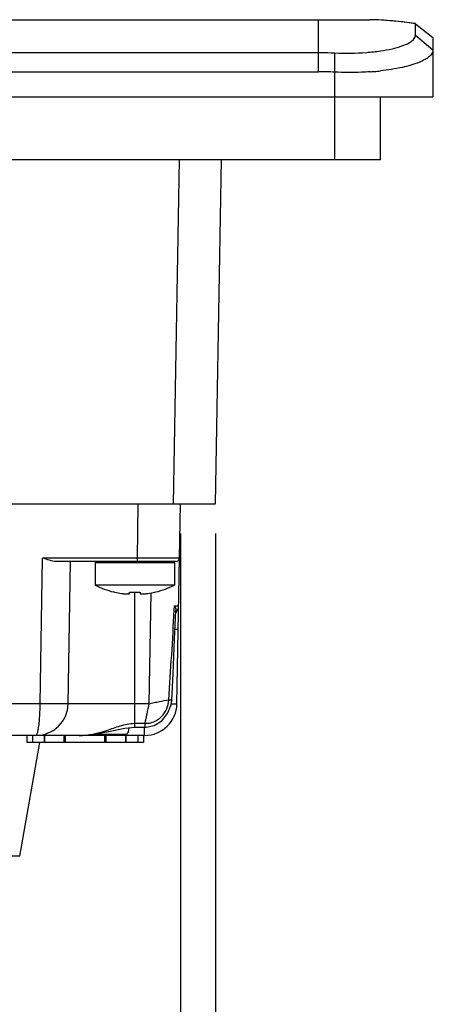
# Model space of a CAD drawing. Units: inches. Extents: x 0 to 34, y 0 to 22.
# Drawn here: x 13.7 to 14.6, y 3.1 to 5.2 of the extents above; entities that cross this region are included whole.
import ezdxf

# ---------------------------------------------------------------- set-up
doc = ezdxf.new("R2010")
doc.units = ezdxf.units.IN
doc.header["$LTSCALE"] = 1.87
doc.header["$MEASUREMENT"] = 0
doc.layers.get('0').update_dxf_attribs({"linetype": 'CONTINUOUS'})
doc.layers.add('02___PRT_ALL_AXES', color=7, linetype='CONTINUOUS')
doc.layers.add('ECAD_CN_313869-Q01', color=7, linetype='CONTINUOUS')
doc.styles.get("Standard").update_dxf_attribs({"font": 'txt', "width": 0.8})
doc.dimstyles.new('DIMSTYLE_1', dxfattribs={"dimtxt": 0.15625, "dimasz": 0.1875, "dimexe": 0.125, "dimexo": 0.0625, "dimgap": 0.078125, "dimtad": 0, "dimtih": 1, "dimtoh": 1, "dimlfac": 1.333333, "dimzin": 4, "dimdsep": 46, "dimtxsty": 'STANDARD', "dimblk": 'CLOSED', "dimblk1": 'CLOSED', "dimblk2": 'CLOSED', "dimcen": 0.09, "dimazin": 1, "dimtfac": 1, "dimtofl": 0, "dimtmove": 0, "dimatfit": 3, "dimldrblk": 'CLOSED', "dimfxl": 1, "dimtolj": 1, "dimtzin": 4, "dimarcsym": 0})

# ---------------------------------------------------------------- blocks, each defined once
blk = doc.blocks.new('_CLOSED')
at = {"color": 0, "linetype": 'ByBlock'}
for p, q in [((0, 0), (-1, 0.167)), ((-1, 0.167), (-1, -0.167)), ((-1, -0.167), (0, 0)), ((-1, 0), (0, 0))]:
    blk.add_line(p, q, dxfattribs=at)
blk = doc.blocks.new('*D8')
at = {"color": 2, "linetype": 'Continuous', "transparency": 16777216}
for p, q in [((8.8024, 4.0813), (8.8024, 2.033)), ((14.1469, 4.0813), (14.1469, 2.033)), ((8.8024, 2.158), (11.209, 2.158)), ((14.1469, 2.158), (11.7403, 2.158))]:
    blk.add_line(p, q, dxfattribs=at)
at = {"color": 2, "linetype": 'Continuous', "transparency": 16777216, "xscale": 0.1875, "yscale": 0.1875, "zscale": 0.1875, "rotation": 180}
blk.add_blockref('_CLOSED', (8.8024, 2.158), dxfattribs=at)
at = {"color": 2, "linetype": 'Continuous', "transparency": 16777216, "xscale": 0.1875, "yscale": 0.1875, "zscale": 0.1875}
blk.add_blockref('_CLOSED', (14.1469, 2.158), dxfattribs=at)
at = {"color": 2, "linetype": 'Continuous', "transparency": 16777216, "insert": (11.4747, 2.2361), "char_height": 0.15625, "width": 0.375, "attachment_point": 2, "line_spacing_factor": 0.9}
blk.add_mtext('181', dxfattribs=at)
blk = doc.blocks.new('*D9')
at = {"color": 2, "linetype": 'Continuous', "transparency": 16777216}
for p, q in [((8.8762, 4.0813), (8.8762, 2.521)), ((14.0731, 4.0813), (14.0731, 2.521)), ((8.8762, 2.646), (11.209, 2.646)), ((14.0731, 2.646), (11.7403, 2.646))]:
    blk.add_line(p, q, dxfattribs=at)
at = {"color": 2, "linetype": 'Continuous', "transparency": 16777216, "xscale": 0.1875, "yscale": 0.1875, "zscale": 0.1875, "rotation": 180}
blk.add_blockref('_CLOSED', (8.8762, 2.646), dxfattribs=at)
at = {"color": 2, "linetype": 'Continuous', "transparency": 16777216, "xscale": 0.1875, "yscale": 0.1875, "zscale": 0.1875}
blk.add_blockref('_CLOSED', (14.0731, 2.646), dxfattribs=at)
at = {"color": 2, "linetype": 'Continuous', "transparency": 16777216, "insert": (11.4747, 2.7241), "char_height": 0.15625, "width": 0.375, "attachment_point": 2, "line_spacing_factor": 0.9}
blk.add_mtext('176', dxfattribs=at)
blk = doc.blocks.new('*D10')
at = {"color": 2, "linetype": 'Continuous', "transparency": 16777216}
for p, q in [((14.0731, 4.0813), (14.0731, 2.803)), ((14.1469, 4.0813), (14.1469, 2.803)), ((14.0731, 2.928), (13.5731, 2.928)), ((14.1469, 2.928), (14.5886, 2.928))]:
    blk.add_line(p, q, dxfattribs=at)
at = {"color": 2, "linetype": 'Continuous', "transparency": 16777216, "xscale": 0.1875, "yscale": 0.1875, "zscale": 0.1875}
blk.add_blockref('_CLOSED', (14.0731, 2.928), dxfattribs=at)
at = {"color": 2, "linetype": 'Continuous', "transparency": 16777216, "xscale": 0.1875, "yscale": 0.1875, "zscale": 0.1875, "rotation": 180}
blk.add_blockref('_CLOSED', (14.1469, 2.928), dxfattribs=at)
at = {"color": 2, "linetype": 'Continuous', "transparency": 16777216, "insert": (14.6667, 3.0062), "char_height": 0.15625, "width": 0.375, "attachment_point": 1, "line_spacing_factor": 0.9}
blk.add_mtext('2.5', dxfattribs=at)

msp = doc.modelspace()

# ---------------------------------------------------------------- linework, layer by layer
at = {"color": 7, "linetype": 'Continuous'}
for p, q in [((8.5854, 5.1623), (14.4578, 5.1623)), ((14.3639, 5.0527), (14.3639, 5.1623)), ((14.4578, 5.1623), (14.4719, 5.1623)), ((14.5677, 5.1294), (14.5677, 5.1539)), ((14.5677, 5.1539), (14.6046, 5.125)), ((14.5677, 5.1294), (14.6046, 5.0987)), ((14.6046, 5.125), (14.6046, 4.9998)), ((8.5854, 5.0932), (14.3639, 5.0932)), ((14.3979, 4.8675), (14.3979, 5.0925)), ((8.5854, 5.0527), (14.3639, 5.0527)), ((8.3448, 4.9998), (14.6046, 4.9998)), ((14.4939, 4.8675), (14.4939, 4.9998)), ((14.4939, 4.8675), (8.4555, 4.8675)), ((14.0583, 4.1438), (14.071, 4.8675)), ((14.1469, 4.1438), (14.1595, 4.8675)), ((8.8024, 4.1438), (14.1469, 4.1438)), ((13.9825, 4.0299), (13.9845, 4.1438)), ((14.0658, 3.7233), (14.0731, 4.1438)), ((13.7779, 3.7233), (13.7832, 4.0299)), ((13.9825, 4.0299), (13.7832, 4.0299)), ((14.0637, 4.0227), (13.8115, 4.0227)), ((13.8369, 3.7233), (13.8421, 4.0227)), ((14.0605, 4.0197), (13.8937, 4.0197)), ((13.8937, 4.0197), (13.8937, 3.9729)), ((13.9825, 4.0227), (13.9825, 4.0299)), ((14.0711, 4.0299), (13.9825, 4.0299)), ((14.0605, 4.0197), (14.0605, 3.9729)), ((13.9347, 3.9579), (13.9349, 3.9582)), ((13.9662, 3.9554), (13.9662, 3.9582)), ((13.9771, 3.6738), (13.9771, 3.958)), ((13.9881, 3.9582), (13.9881, 3.9554)), ((14.0108, 3.9564), (14.0067, 3.7233)), ((14.0194, 3.9582), (14.0196, 3.9579)), ((14.0601, 3.9199), (14.0606, 3.9291)), ((14.0602, 3.9199), (14.0606, 3.9291)), ((14.0606, 3.9291), (14.0694, 3.9293)), ((13.7779, 3.7233), (13.6459, 3.7233)), ((14.0067, 3.7233), (13.8369, 3.7233)), ((13.9771, 3.6822), (13.998, 3.6822)), ((13.9771, 3.6738), (13.998, 3.6738)), ((13.9979, 3.6565), (13.9979, 3.6738)), ((13.998, 3.6822), (13.998, 3.6738)), ((13.9979, 3.6565), (13.7133, 3.6565)), ((13.75, 3.6565), (13.75, 3.6418)), ((13.7622, 3.6565), (13.7622, 3.6418)), ((13.7734, 3.6567), (13.7689, 3.6565)), ((13.7871, 3.6418), (13.7871, 3.6565)), ((13.7876, 3.6418), (13.7876, 3.6565)), ((13.7936, 3.6612), (13.7893, 3.6596)), ((13.8286, 3.6418), (13.8286, 3.6565)), ((13.8314, 3.6418), (13.8314, 3.6565)), ((13.9144, 3.6418), (13.9144, 3.6565)), ((13.9172, 3.6418), (13.9172, 3.6565)), ((13.9582, 3.6418), (13.9582, 3.6565)), ((13.9587, 3.6418), (13.9587, 3.6565)), ((13.9836, 3.6565), (13.9836, 3.6418)), ((13.9958, 3.6565), (13.9958, 3.6418)), ((13.7349, 3.4026), (13.7771, 3.6418)), ((13.8281, 3.6418), (13.75, 3.6418)), ((13.9172, 3.6418), (13.8286, 3.6418)), ((13.9958, 3.6418), (13.9177, 3.6418)), ((13.7349, 3.4026), (13.6685, 3.4026))]:
    msp.add_line(p, q, dxfattribs=at)
for points in [[(14.055, 3.7312), (14.0578, 3.7865), (14.061, 3.8591), (14.0635, 3.9197)], [(13.998, 3.6738), (14.0008, 3.6739), (14.0178, 3.6779), (14.0337, 3.6877), (14.0463, 3.7027), (14.0537, 3.7213), (14.055, 3.7312)], [(13.8599, 3.6565), (13.8848, 3.6582), (13.9215, 3.665), (13.9561, 3.6721), (13.9771, 3.6738)]]:
    msp.add_lwpolyline(points, dxfattribs=at)
for centre, radius, start, end in [((14.4573, 4.4395), 0.7229, 85.0305, 88.8431), ((14.4581, 4.4502), 0.7123, 81.1522, 85.0252), ((14.4331, 5.6365), 0.5851, 273.8465, 275.3781), ((14.4365, 5.5998), 0.5482, 275.3855, 276.0563), ((14.3635, 4.2406), 0.8121, 87.5737, 89.9702), ((13.8967, 4.0197), 0.00295, 90, 180), ((14.0576, 4.0197), 0.00295, 0, 90), ((14.0637, 4.0301), 0.00738, 270.0341, 359.0006), ((13.9771, 4.1379), 0.1849, 243.1849, 256.0904), ((13.9771, 4.1379), 0.1846, 256.7591, 261.4445), ((13.9771, 4.1625), 0.2045, 266.938, 273.062), ((13.9771, 4.1379), 0.1846, 278.5555, 283.2409), ((13.9771, 4.1379), 0.1849, 283.9096, 296.8151), ((5.1547, 4.3787), 8.9172, 355.83992, 357.05087), ((14.0472, 3.9297), 0.0221, 317.0806, 359), ((13.769, 3.7245), 0.0679, 270, 359), ((13.9979, 3.7245), 0.0679, 270, 359), ((13.9772, 3.6109), 0.0714, 90.0289, 90.851)]:
    msp.add_arc(centre, radius, start, end, dxfattribs=at)
for points, knots in [([(14.5677, 5.1539), (14.544, 5.1576), (14.512, 5.161), (14.4799, 5.1621), (14.4719, 5.1623)], [0, 0, 0, 0, 0.748858, 1, 1, 1, 1]), ([(14.3979, 5.0925), (14.4202, 5.0916), (14.4523, 5.0919), (14.4927, 5.0961), (14.5175, 5.1005), (14.5382, 5.1063), (14.5554, 5.1132), (14.5677, 5.1226), (14.5677, 5.1294)], [0, 0, 0, 0, 0.372143, 0.534323, 0.67565, 0.793771, 0.88704, 1, 1, 1, 1]), ([(14.6046, 5.0987), (14.6046, 5.0935), (14.5986, 5.0852), (14.5874, 5.0778), (14.5685, 5.069), (14.5372, 5.0604), (14.5097, 5.0563), (14.4943, 5.0546)], [0, 0, 0, 0, 0.125079, 0.216016, 0.329628, 0.624651, 1, 1, 1, 1]), ([(14.3639, 5.0932), (14.3725, 5.0932), (14.3838, 5.093), (14.3952, 5.0926), (14.3979, 5.0925)], [0, 0, 0, 0, 0.757444, 1, 1, 1, 1]), ([(14.4723, 5.0527), (14.4663, 5.0523), (14.4415, 5.051), (14.4167, 5.0512), (14.3979, 5.0519)], [0, 0, 0, 0, 0.242552, 1, 1, 1, 1]), ([(13.8115, 4.0227), (13.8067, 4.0227), (13.7971, 4.025), (13.788, 4.0283), (13.7832, 4.0299)], [0, 0, 0, 0, 0.483521, 1, 1, 1, 1]), ([(13.9497, 3.9554), (13.9507, 3.9552), (13.9528, 3.9549), (13.9559, 3.9546), (13.9587, 3.9544), (13.9612, 3.9543), (13.963, 3.9544), (13.9642, 3.9545), (13.9649, 3.9546), (13.9655, 3.9547), (13.9659, 3.9549), (13.9661, 3.9551), (13.9662, 3.9553), (13.9662, 3.9554)], [0, 0, 0, 0, 0.191696, 0.376129, 0.546116, 0.694982, 0.81708, 0.866733, 0.908308, 0.941693, 0.967125, 0.9856, 1, 1, 1, 1]), ([(13.9881, 3.9554), (13.9881, 3.9553), (13.9881, 3.9551), (13.9884, 3.9549), (13.9888, 3.9547), (13.9894, 3.9546), (13.99, 3.9545), (13.9912, 3.9544), (13.9931, 3.9543), (13.9955, 3.9544), (13.9984, 3.9546), (14.0014, 3.9549), (14.0035, 3.9552), (14.0046, 3.9554)], [0, 0, 0, 0, 0.0144, 0.032876, 0.058307, 0.091693, 0.133268, 0.18292, 0.305018, 0.453881, 0.623865, 0.808297, 1, 1, 1, 1]), ([(14.0606, 3.9291), (14.0611, 3.9284), (14.0627, 3.9255), (14.0636, 3.9221), (14.0635, 3.9197)], [0, 0, 0, 0, 0.275332, 1, 1, 1, 1]), ([(14.0685, 3.8803), (14.0685, 3.8802), (14.0677, 3.8801), (14.0666, 3.8798), (14.0644, 3.8797), (14.0628, 3.8796), (14.0619, 3.8796)], [0, 0, 0, 0, 0.073357, 0.267738, 0.580764, 1, 1, 1, 1]), ([(13.998, 3.6822), (14.0045, 3.6817), (14.0178, 3.6842), (14.0342, 3.6957), (14.0454, 3.7122), (14.0483, 3.7253), (14.0485, 3.7318)], [0, 0, 0, 0, 0.249228, 0.499376, 0.749768, 1, 1, 1, 1]), ([(14.0067, 3.7233), (14.0106, 3.7239), (14.018, 3.7258), (14.0319, 3.7286), (14.042, 3.7308), (14.0485, 3.7318)], [0, 0, 0, 0, 0.274463, 0.539252, 1, 1, 1, 1]), ([(14.0485, 3.7318), (14.0494, 3.7317), (14.0509, 3.7316), (14.0532, 3.7315), (14.0541, 3.7312), (14.055, 3.7313), (14.055, 3.7312)], [0, 0, 0, 0, 0.421754, 0.738374, 0.933573, 1, 1, 1, 1]), ([(13.7734, 3.6655), (13.7742, 3.669), (13.7754, 3.6771), (13.7774, 3.6963), (13.7778, 3.7122), (13.7779, 3.7233)], [0, 0, 0, 0, 0.184205, 0.422818, 1, 1, 1, 1]), ([(13.8369, 3.7233), (13.8369, 3.7234), (13.8363, 3.7232), (13.8357, 3.7232), (13.8342, 3.723), (13.8323, 3.7229), (13.8298, 3.7229), (13.8255, 3.7229), (13.8191, 3.7229), (13.8103, 3.7229), (13.8002, 3.7229), (13.7892, 3.7232), (13.7817, 3.7233), (13.7779, 3.7233)], [0, 0, 0, 0, 0.004832, 0.019376, 0.043344, 0.076469, 0.11844, 0.168862, 0.293212, 0.444645, 0.617424, 0.805156, 1, 1, 1, 1]), ([(14.0067, 3.7233), (14.0055, 3.716), (14.0023, 3.7023), (13.9995, 3.6886), (13.998, 3.6822)], [0, 0, 0, 0, 0.528453, 1, 1, 1, 1]), ([(14.0658, 3.7233), (14.0658, 3.7232), (14.0654, 3.7231), (14.0644, 3.7229), (14.0621, 3.7227), (14.0585, 3.7225), (14.0556, 3.7225), (14.054, 3.7225)], [0, 0, 0, 0, 0.021612, 0.074145, 0.274722, 0.590801, 1, 1, 1, 1]), ([(13.8599, 3.6565), (13.8797, 3.6565), (13.9093, 3.6636), (13.9462, 3.6775), (13.9661, 3.682), (13.9761, 3.6822)], [0, 0, 0, 0, 0.496391, 0.747488, 1, 1, 1, 1]), ([(13.769, 3.6565), (13.7701, 3.6565), (13.7722, 3.6603), (13.7729, 3.6632), (13.7734, 3.6655)], [0, 0, 0, 0, 0.313563, 1, 1, 1, 1])]:
    msp.add_open_spline(points, degree=3, knots=knots, dxfattribs=at)
at = {"layer": '02___PRT_ALL_AXES', "color": 7, "linetype": 'Continuous'}
for p, q in [((14.0605, 3.9729), (13.8937, 3.9729)), ((13.9347, 3.9579), (13.9327, 3.9584)), ((14.0196, 3.9579), (14.0216, 3.9584))]:
    msp.add_line(p, q, dxfattribs=at)
at = {"layer": 'ECAD_CN_313869-Q01', "color": 7, "linetype": 'Continuous'}
for p, q in [((13.9636, 3.6642), (13.9654, 3.6729)), ((13.8918, 3.6595), (13.9578, 3.6595))]:
    msp.add_line(p, q, dxfattribs=at)
msp.add_arc((13.9578, 3.6654), 0.00591, 270, 348, dxfattribs=at)

# ---------------------------------------------------------------- dimensions: what is measured, and where the dimension line sits
at = {"color": 2, "linetype": 'Continuous'}
for base, p1, p2, picture, middle in [((14.1469, 2.158), (8.8024, 4.1438), (14.1469, 4.1438), '*D8', (11.4747, 2.158)), ((14.0731, 2.646), (8.8762, 4.1438), (14.0731, 4.1438), '*D9', (11.4903, 2.646))]:
    dim = msp.add_linear_dim(base=base, p1=p1, p2=p2, dimstyle='DIMSTYLE_1', dxfattribs=at)
    dim.commit()
    dim.dimension.update_dxf_attribs({"geometry": picture, "text_midpoint": middle, "dimtype": 160})
dim = msp.add_linear_dim(base=(14.0731, 2.928), p1=(14.1469, 4.1438), p2=(14.0731, 4.1438), angle=180, dimstyle='DIMSTYLE_1', dxfattribs=at)
dim.commit()
dim.dimension.update_dxf_attribs({"geometry": '*D10', "text_midpoint": (14.8581, 2.928), "dimtype": 160})

doc.saveas('drawing.dxf')
